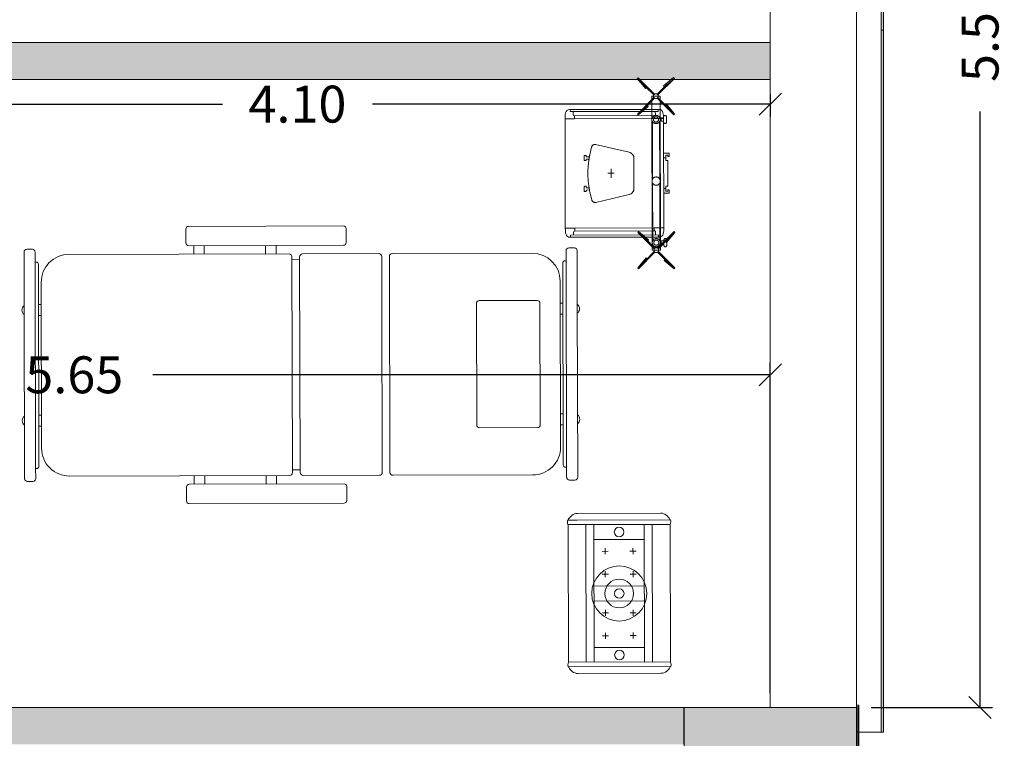
# Model space of a CAD drawing. Units: metres. Extents: x -453930 to 827190, y -456888 to 824232.
# Drawn here: x 41 to 45, y 59 to 62 of the extents above; entities that cross this region are included whole.
import ezdxf

# ---------------------------------------------------------------- set-up
doc = ezdxf.new("R2010")
doc.units = ezdxf.units.M
doc.linetypes.add('CENTER', pattern=[2, 1.25, -0.25, 0.25, -0.25])
for name, color, linetype, lineweight in [('A-FLOR', 192, 'Continuous', 9), ('A-GLAZ-CURT', 18, 'Continuous', 9), ('A-GLAZ-CWMG', 18, 'Continuous', 9), ('A-WALL', 113, 'Continuous', 9), ('A-WALL-PATT', 111, 'Continuous', 18), ('AM_7', 4, 'CENTER', 9), ('COTAS', 5, 'Continuous', 5), ('EQUIPAM. DRÄGER', 252, 'Continuous', 9), ('EQUIPAMENTOS DRÄGER', 252, 'Continuous', 9), ('L Solid 0.25', 7, 'Continuous', 9), ('S-COLS', 52, 'Continuous', 9)]:
    doc.layers.add(name, color=color, linetype=linetype, lineweight=lineweight)
doc.styles.add('futura', font='txt')
doc.dimstyles.new('HGT_ACOTADO', dxfattribs={"dimtxt": 0.15, "dimasz": 0.09, "dimexe": 0.05, "dimexo": 0.059, "dimgap": 0.09, "dimtad": 0, "dimzin": 0, "dimdsep": 46, "dimtxsty": 'futura', "dimblk": 'OBLIQUE', "dimcen": 0.09, "dimclrd": 256, "dimclre": 256, "dimclrt": 256, "dimadec": 0, "dimazin": 0, "dimtfac": 1, "dimtofl": 0, "dimtmove": 0, "dimatfit": 3, "dimldrblk": 'NONE', "dimfxl": 1, "dimtolj": 1, "dimtzin": 0, "dimlwd": -1, "dimlwe": -1, "dimarcsym": 2})

# ---------------------------------------------------------------- blocks, each defined once
blk = doc.blocks.new('M_Concrete-Rectangular-Column - 700 x 500 mm-1502637-Primer Nivel')
at = {"layer": 'S-COLS'}
blk.add_hatch(color=47, dxfattribs=at).paths.add_polyline_path([(0.35, -0.25), (0.35, 0.25), (-0.35, 0.25), (-0.35, -0.25)], flags=0)
for p, q in [((0.35, 0.25), (-0.35, 0.25)), ((-0.35, 0.25), (-0.35, -0.25)), ((0.35, -0.25), (0.35, 0.25)), ((-0.35, -0.25), (0.35, -0.25))]:
    blk.add_line(p, q, dxfattribs=at)
blk = doc.blocks.new('Curtain Panel42 - Curtain Panel-1810580-Primer Nivel')
at = {"layer": 'A-GLAZ-CURT'}
blk.add_hatch(color=8, dxfattribs=at).paths.add_polyline_path([(44.6366, 58.9754), (44.6366, 61.8254), (44.6266, 61.8254), (44.6266, 58.9754)], flags=0)
for p, q in [((44.6366, 61.8254), (44.6266, 61.8254)), ((44.6266, 61.8254), (44.6266, 58.9754)), ((44.6366, 58.9754), (44.6366, 61.8254)), ((44.6266, 58.9754), (44.6366, 58.9754))]:
    blk.add_line(p, q, dxfattribs=at)
blk = doc.blocks.new('Curtain Panel41 - Curtain Panel-1810565-Primer Nivel')
at = {"layer": 'A-GLAZ-CURT'}
blk.add_hatch(color=8, dxfattribs=at).paths.add_polyline_path([(44.6366, 61.8254), (44.6366, 64.6754), (44.6266, 64.6754), (44.6266, 61.8254)], flags=0)
for p, q in [((44.6366, 64.6754), (44.6266, 64.6754)), ((44.6266, 64.6754), (44.6266, 61.8254)), ((44.6366, 61.8254), (44.6366, 64.6754)), ((44.6266, 61.8254), (44.6366, 61.8254))]:
    blk.add_line(p, q, dxfattribs=at)
blk = doc.blocks.new('Montante rectangular - Cuadrado 100mm x 100mm-1811196-Primer Nivel')
at = {"layer": 'A-GLAZ-CWMG'}
for p, q in [((44.5266, 61.8254), (44.5266, 59.0754)), ((44.6266, 61.8254), (44.6266, 58.9754)), ((44.6266, 58.9754), (44.5266, 58.9754))]:
    blk.add_line(p, q, dxfattribs=at)
blk = doc.blocks.new('Montante rectangular - Cuadrado 100mm x 100mm-1811197-Primer Nivel')
at = {"layer": 'A-GLAZ-CWMG'}
for p, q in [((44.5266, 64.6754), (44.6266, 64.6754)), ((44.6266, 64.6754), (44.6266, 61.8254)), ((44.5266, 64.5754), (44.5266, 61.8254))]:
    blk.add_line(p, q, dxfattribs=at)
blk = doc.blocks.new('MHead')
at = {"layer": 'COTAS'}
for p, q in [((-0.1097, 0.1283), (-0.1308, 0.1405)), ((-0.1142, 0.145), (-0.1264, 0.1239)), ((-0.029, 0.0817), (-0.0501, 0.0939)), ((-0.0334, 0.0984), (-0.0456, 0.0773)), ((-0.166, 0.0308), (-0.1871, 0.043)), ((-0.1704, 0.0475), (-0.1826, 0.0264)), ((-0.0897, 0.0009), (-0.1019, -0.0202)), ((0.1064, 0.0036), (0.0853, 0.0158)), ((0.1019, 0.0202), (0.0897, -0.0009)), ((-0.0853, -0.0158), (-0.1064, -0.0036)), ((0.1871, -0.043), (0.166, -0.0308)), ((0.1826, -0.0264), (0.1704, -0.0475)), ((0.0456, -0.0773), (0.0334, -0.0984)), ((0.0501, -0.0939), (0.029, -0.0817)), ((0.1308, -0.1405), (0.1097, -0.1283)), ((0.1264, -0.1239), (0.1142, -0.145))]:
    blk.add_line(p, q, dxfattribs=at)
at = {"layer": 'EQUIPAMENTOS DRÄGER', "color": 9}
blk.add_line((0.1487, -0.3274), (0.1475, -0.3267), dxfattribs=at)
for centre, radius, start, end in [((0.1551, -0.3135), 0.0153, 230.9738, 240), ((0.1513, -0.323), 0.00509, 240, 300.5043), ((0.156, -0.3213), 0.00647, 251.0003, 269.1499), ((0.1568, -0.2693), 0.0585, 269.0731, 291.2958)]:
    blk.add_arc(centre, radius, start, end, dxfattribs=at)
at = {"layer": 'L Solid 0.25', "color": 9}
for p, q in [((-0.3621, -0.03), (-0.1551, 0.3286)), ((-0.1499, 0.3286), (-0.1487, 0.3279)), ((-0.1499, 0.3286), (-0.1487, 0.3279)), ((-0.1392, 0.3193), (-0.1391, 0.3198)), ((-0.1392, 0.3193), (-0.1391, 0.3198)), ((-0.1979, 0.3086), (-0.3662, 0.017)), ((-0.1979, 0.3086), (-0.3662, 0.017)), ((-0.3461, -0.0391), (-0.1392, 0.3193)), ((0.3447, 0.0399), (-0.1392, 0.3193)), ((0.3081, -0.0235), (-0.1758, 0.2559)), ((-0.1902, 0.231), (-0.2951, 0.0492)), ((0.2922, -0.051), (-0.1917, 0.2283)), ((-0.1388, 0.1978), (-0.2406, 0.0213)), ((-0.1388, 0.1978), (-0.2406, 0.0213)), ((0.0245, 0.1035), (-0.0774, -0.0729)), ((0.1903, -0.2275), (-0.2936, 0.0519)), ((0.0774, 0.0729), (-0.0245, -0.1035)), ((0.0774, 0.0729), (-0.0245, -0.1035)), ((0.3447, 0.0399), (0.3451, 0.0403)), ((0.3447, 0.0399), (0.3451, 0.0403)), ((-0.3621, -0.03), (-0.3439, 0.0015)), ((0.1739, -0.2558), (-0.3099, 0.0235)), ((0.3447, 0.0399), (0.1378, -0.3185)), ((0.3607, 0.0308), (0.1539, -0.3274)), ((0.3582, 0.0353), (0.3569, 0.036)), ((0.3582, 0.0353), (0.3569, 0.036)), ((-0.3596, -0.0345), (-0.3583, -0.0352)), ((-0.3596, -0.0345), (-0.3583, -0.0352)), ((-0.3461, -0.0391), (-0.3465, -0.0394)), ((-0.3461, -0.0391), (-0.3465, -0.0394)), ((0.1385, -0.3189), (-0.3461, -0.0391)), ((0.2406, -0.0213), (0.1388, -0.1978)), ((0.2406, -0.0213), (0.1388, -0.1978)), ((0.3651, -0.0164), (0.1969, -0.3076)), ((0.3651, -0.0164), (0.1969, -0.3076))]:
    blk.add_line(p, q, dxfattribs=at)
for centre, radius in [((-0.2162, 0.1248), 0.0194), ((0, 0), 0.1118), ((0, 0), 0.0583), ((0, 0), 0.0194), ((0, 0), 0.0194), ((0.2162, -0.1248), 0.0194), ((0.2162, -0.1248), 0.0194)]:
    blk.add_circle(centre, radius, dxfattribs=at)
for centre, radius, start, end in [((-0.1653, 0.2898), 0.0376, 111.4181, 150), ((-0.1653, 0.2898), 0.0376, 111.4181, 150), ((-0.1576, 0.2716), 0.0574, 89.439, 111.8771), ((-0.1576, 0.2716), 0.0574, 89.439, 111.8771), ((-0.1572, 0.3225), 0.00647, 71.013, 89.1499), ((-0.1572, 0.3225), 0.00647, 71.013, 89.1499), ((-0.1525, 0.3242), 0.00509, 60, 120.5043), ((-0.1525, 0.3242), 0.00509, 60, 120.5043), ((-0.1563, 0.3147), 0.0153, 50.9738, 60), ((-0.1563, 0.3147), 0.0153, 50.9738, 60), ((-0.1766, 0.2852), 0.0511, 42.7308, 54.1364), ((-0.1766, 0.2852), 0.0511, 42.7308, 54.1364), ((0.3339, -0.0095), 0.0511, 65.8636, 77.2692), ((0.3339, -0.0095), 0.0511, 65.8636, 77.2692), ((-0.3337, -0.0018), 0.0376, 150, 188.5819), ((0.3493, 0.0228), 0.0153, 60, 69.0261), ((0.3493, 0.0228), 0.0153, 60, 69.0261), ((0.3556, 0.0309), 0.00509, 359.4957, 60), ((0.3556, 0.0309), 0.00509, 359.4957, 60), ((0.3565, 0.026), 0.00647, 30.8501, 48.9997), ((0.3565, 0.026), 0.00647, 30.8501, 48.9997), ((0.3118, -0.0008), 0.0585, 8.7041, 30.9269), ((0.3118, -0.0008), 0.0585, 8.7041, 30.9269), ((0.3118, -0.0008), 0.0585, 8.7041, 30.9269), ((0.3325, 0.0024), 0.0376, 330, 8.5819), ((-0.314, 0.0007), 0.0574, 188.1229, 210.561), ((-0.314, 0.0007), 0.0574, 188.1229, 210.561), ((-0.3579, -0.0251), 0.00647, 210.8501, 228.987), ((-0.3579, -0.0251), 0.00647, 210.8501, 228.987), ((-0.357, -0.0301), 0.00509, 179.4957, 240), ((-0.357, -0.0301), 0.00509, 179.4957, 240), ((-0.3507, -0.022), 0.0153, 240, 249.0262), ((-0.3507, -0.022), 0.0153, 240, 249.0262), ((-0.3353, 0.0104), 0.0511, 245.8636, 257.2692), ((-0.3353, 0.0104), 0.0511, 245.8636, 257.2692), ((0.1754, -0.284), 0.0511, 222.4913, 234.1364), ((0.1644, -0.2888), 0.0376, 291.4181, 330)]:
    blk.add_arc(centre, radius, start, end, dxfattribs=at)
blk = doc.blocks.new('Agila')
at = {"layer": 'AM_7', "color": 9}
for p, q in [((0.1708, 0.3291), (-0.3704, 0.0166)), ((0.1189, 0.3265), (0.1192, 0.3271)), ((0.1212, 0.3211), (0.119, 0.3249)), ((0.1192, 0.3271), (0.1196, 0.3276)), ((0.1196, 0.3276), (0.1199, 0.3282)), ((0.1199, 0.3282), (0.1203, 0.3287)), ((0.1203, 0.3287), (0.1207, 0.3292)), ((0.1207, 0.3292), (0.1211, 0.3297)), ((0.1211, 0.3297), (0.1215, 0.3302)), ((0.1215, 0.3302), (0.1219, 0.3306)), ((0.1219, 0.3306), (0.1224, 0.331)), ((0.1224, 0.331), (0.1228, 0.3314)), ((0.1226, 0.3202), (0.1232, 0.3202)), ((0.1228, 0.3314), (0.1233, 0.3318)), ((0.1232, 0.3202), (0.1239, 0.3202)), ((0.1233, 0.3318), (0.1238, 0.3322)), ((0.1238, 0.3322), (0.1243, 0.3325)), ((0.1239, 0.3202), (0.1245, 0.3202)), ((0.1243, 0.3325), (0.1248, 0.3329)), ((0.1245, 0.3202), (0.1251, 0.3203)), ((0.1248, 0.3329), (0.1253, 0.3332)), ((0.1251, 0.3203), (0.1258, 0.3204)), ((0.1253, 0.3332), (0.1375, 0.3403)), ((0.1258, 0.3204), (0.1264, 0.3205)), ((0.1264, 0.3205), (0.127, 0.3206)), ((0.127, 0.3206), (0.1276, 0.3208)), ((0.1276, 0.3208), (0.1282, 0.3209)), ((0.1282, 0.3209), (0.1288, 0.3211)), ((0.1288, 0.3211), (0.1293, 0.3213)), ((0.1438, 0.3295), (0.1315, 0.3224)), ((0.1315, 0.3224), (0.1365, 0.3137)), ((0.1365, 0.3137), (0.1488, 0.3208)), ((0.1375, 0.3403), (0.1381, 0.3406)), ((0.1381, 0.3406), (0.1386, 0.3408)), ((0.1386, 0.3408), (0.1392, 0.3411)), ((0.1392, 0.3411), (0.1397, 0.3413)), ((0.1397, 0.3413), (0.1403, 0.3415)), ((0.1403, 0.3415), (0.1409, 0.3417)), ((0.1409, 0.3417), (0.1415, 0.3419)), ((0.1415, 0.3419), (0.1421, 0.342)), ((0.1421, 0.342), (0.1427, 0.3422)), ((0.1427, 0.3422), (0.1433, 0.3423)), ((0.1433, 0.3423), (0.1439, 0.3424)), ((0.1438, 0.3295), (0.1443, 0.3298)), ((0.1438, 0.3295), (0.1488, 0.3208)), ((0.1439, 0.3424), (0.1446, 0.3424)), ((0.1443, 0.3298), (0.1448, 0.3301)), ((0.1446, 0.3424), (0.1452, 0.3424)), ((0.1448, 0.3301), (0.1453, 0.3305)), ((0.1452, 0.3424), (0.1458, 0.3424)), ((0.1453, 0.3305), (0.1458, 0.3308)), ((0.1458, 0.3424), (0.1465, 0.3424)), ((0.1458, 0.3308), (0.1463, 0.3312)), ((0.1463, 0.3312), (0.1467, 0.3316)), ((0.1467, 0.3316), (0.1472, 0.332)), ((0.1472, 0.332), (0.1476, 0.3325)), ((0.1476, 0.3325), (0.148, 0.333)), ((0.1501, 0.3377), (0.1478, 0.3416)), ((0.148, 0.333), (0.1484, 0.3334)), ((0.1484, 0.3334), (0.1488, 0.334)), ((0.1488, 0.334), (0.1492, 0.3345)), ((0.1492, 0.3345), (0.1495, 0.335)), ((0.1495, 0.335), (0.1498, 0.3356)), ((0.1498, 0.3356), (0.1501, 0.3361)), ((0.1875, 0.3002), (0.1708, 0.3291)), ((-0.3538, -0.0123), (0.1875, 0.3002)), ((-0.0639, 0.1912), (0.1386, 0.3081)), ((-0.0493, 0.1659), (0.1532, 0.2828)), ((0.1398, 0.3156), (0.1419, 0.312)), ((0.1402, 0.3158), (0.1422, 0.3123)), ((0.1451, 0.3187), (0.1472, 0.3151)), ((0.1455, 0.3189), (0.1476, 0.3153)), ((-0.0781, 0.183), (-0.2806, 0.066)), ((-0.0635, 0.1577), (-0.266, 0.0408)), ((-0.3117, 0.0801), (-0.3121, 0.0796)), ((-0.3113, 0.0805), (-0.3117, 0.0801)), ((-0.3109, 0.0809), (-0.3113, 0.0805)), ((-0.3104, 0.0813), (-0.3109, 0.0809)), ((-0.3099, 0.0817), (-0.3104, 0.0813)), ((-0.3095, 0.0821), (-0.3099, 0.0817)), ((-0.309, 0.0824), (-0.3095, 0.0821)), ((-0.3085, 0.0828), (-0.309, 0.0824)), ((-0.3079, 0.0831), (-0.3085, 0.0828)), ((-0.2957, 0.0902), (-0.3079, 0.0831)), ((-0.2951, 0.0905), (-0.2957, 0.0902)), ((-0.2946, 0.0907), (-0.2951, 0.0905)), ((-0.294, 0.091), (-0.2946, 0.0907)), ((-0.2935, 0.0912), (-0.294, 0.091)), ((-0.2929, 0.0914), (-0.2935, 0.0912)), ((-0.2923, 0.0916), (-0.2929, 0.0914)), ((-0.2917, 0.0918), (-0.2923, 0.0916)), ((-0.2912, 0.0919), (-0.2917, 0.0918)), ((-0.2905, 0.0921), (-0.2912, 0.0919)), ((-0.2899, 0.0922), (-0.2905, 0.0921)), ((-0.2893, 0.0922), (-0.2899, 0.0922)), ((-0.2886, 0.0923), (-0.2893, 0.0922)), ((-0.2884, 0.08), (-0.2889, 0.0797)), ((-0.288, 0.0923), (-0.2886, 0.0923)), ((-0.2879, 0.0803), (-0.2884, 0.08)), ((-0.2874, 0.0923), (-0.288, 0.0923)), ((-0.2874, 0.0807), (-0.2879, 0.0803)), ((-0.2867, 0.0923), (-0.2874, 0.0923)), ((-0.2869, 0.0811), (-0.2874, 0.0807)), ((-0.2865, 0.0815), (-0.2869, 0.0811)), ((-0.2861, 0.0819), (-0.2865, 0.0815)), ((-0.2856, 0.0824), (-0.2861, 0.0819)), ((-0.2852, 0.0828), (-0.2856, 0.0824)), ((-0.2831, 0.0876), (-0.2854, 0.0915)), ((-0.2848, 0.0833), (-0.2852, 0.0828)), ((-0.2844, 0.0838), (-0.2848, 0.0833)), ((-0.2841, 0.0844), (-0.2844, 0.0838)), ((-0.2837, 0.0849), (-0.2841, 0.0844)), ((-0.2834, 0.0854), (-0.2837, 0.0849)), ((-0.2831, 0.086), (-0.2834, 0.0854)), ((-0.0996, 0.0496), (0.0074, 0.1115)), ((0.0376, 0.1071), (0.133, 0.005)), ((-0.314, 0.077), (-0.3143, 0.0764)), ((-0.312, 0.0709), (-0.3142, 0.0748)), ((-0.3136, 0.0775), (-0.314, 0.077)), ((-0.3133, 0.0781), (-0.3136, 0.0775)), ((-0.3129, 0.0786), (-0.3133, 0.0781)), ((-0.3125, 0.0791), (-0.3129, 0.0786)), ((-0.3121, 0.0796), (-0.3125, 0.0791)), ((-0.31, 0.0701), (-0.3106, 0.0701)), ((-0.3093, 0.0701), (-0.31, 0.0701)), ((-0.3087, 0.0701), (-0.3093, 0.0701)), ((-0.3081, 0.0702), (-0.3087, 0.0701)), ((-0.3074, 0.0703), (-0.3081, 0.0702)), ((-0.3068, 0.0704), (-0.3074, 0.0703)), ((-0.3062, 0.0705), (-0.3068, 0.0704)), ((-0.3056, 0.0706), (-0.3062, 0.0705)), ((-0.305, 0.0708), (-0.3056, 0.0706)), ((-0.3044, 0.071), (-0.305, 0.0708)), ((-0.3039, 0.0712), (-0.3044, 0.071)), ((-0.3033, 0.0714), (-0.3039, 0.0712)), ((-0.3028, 0.0717), (-0.3033, 0.0714)), ((-0.3022, 0.072), (-0.3028, 0.0717)), ((-0.3017, 0.0723), (-0.3022, 0.072)), ((-0.3017, 0.0723), (-0.2894, 0.0793)), ((-0.3017, 0.0723), (-0.2967, 0.0636)), ((-0.2988, 0.0743), (-0.2996, 0.0739)), ((-0.2844, 0.0707), (-0.2967, 0.0636)), ((-0.2934, 0.0655), (-0.2914, 0.0619)), ((-0.293, 0.0657), (-0.291, 0.0622)), ((-0.2889, 0.0797), (-0.2894, 0.0793)), ((-0.2894, 0.0793), (-0.2844, 0.0707)), ((-0.2881, 0.0686), (-0.2861, 0.065)), ((-0.2877, 0.0688), (-0.2856, 0.0652)), ((-0.3704, 0.0166), (-0.3538, -0.0123)), ((-0.1109, 0.0214), (-0.0701, -0.1123)), ((0.0154, 0.0089), (-0.0154, -0.0089)), ((-0.0066, 0.0115), (0.0066, -0.0115)), ((0.1323, -0.0144), (0.1088, -0.0367)), ((0.0955, -0.0488), (0.0999, -0.0564)), ((0.0961, -0.0615), (0.0995, -0.0673)), ((0.0993, -0.0587), (0.0964, -0.0604)), ((0.1006, -0.0676), (0.1172, -0.058)), ((0.1024, -0.0424), (0.1079, -0.0518)), ((0.113, -0.0508), (0.1102, -0.0525)), ((0.1142, -0.0511), (0.1175, -0.0569)), ((-0.053, -0.1214), (-0.0219, -0.1121)), ((-0.0138, -0.1095), (-0.0083, -0.1189)), ((-0.0048, -0.1067), (-0.0004, -0.1143)), ((0.0019, -0.115), (0.0048, -0.1133)), ((0.0093, -0.1194), (0.0059, -0.1136)), ((-0.0121, -0.124), (-0.0088, -0.1298)), ((-0.0118, -0.1229), (-0.0089, -0.1212)), ((0.0089, -0.1205), (-0.0076, -0.1301))]:
    blk.add_line(p, q, dxfattribs=at)
for centre, radius in [((0.1529, 0.2995), 0.0167), ((0.1529, 0.2995), 0.0105), ((-0.0638, 0.1744), 0.0167), ((-0.2803, 0.0494), 0.0167), ((-0.2803, 0.0494), 0.0105)]:
    blk.add_circle(centre, radius, dxfattribs=at)
for centre, radius, start, end in [((0.1204, 0.3258), 0.00167, 152.5039, 210), ((0.1227, 0.3219), 0.00167, 210, 267.4962), ((0.1464, 0.3408), 0.00167, 30, 87.4961), ((0.1486, 0.3369), 0.00167, 332.5039, 30), ((-0.2868, 0.0906), 0.00167, 30, 87.4961), ((-0.2846, 0.0868), 0.00167, 332.5039, 30), ((0.0197, 0.0902), 0.0246, 43.5044, 120.0005), ((-0.3128, 0.0756), 0.00167, 152.5039, 210), ((-0.3105, 0.0718), 0.00167, 210, 267.4962), ((-0.2991, 0.0731), 0.000833, 30, 120.3845), ((-0.0873, 0.0284), 0.0246, 120.0222, 196.5183), ((0.1229, -0.0044), 0.0138, 313.0328, 43.0327), ((-0.1398, 0.243), 0.3742, 300, 311.6281), ((0.0941, -0.0496), 0.00167, 29.9986, 53.2445), ((0.0969, -0.0611), 0.000833, 119.999, 209.999), ((0.0985, -0.0573), 0.00167, 299.999, 29.999), ((0.1002, -0.0669), 0.000833, 209.999, 299.999), ((0.1039, -0.0415), 0.00167, 205.9638, 210.0007), ((0.1093, -0.051), 0.00167, 210.0007, 300.0007), ((0.1135, -0.0515), 0.000833, 30.0007, 120.0007), ((0.1168, -0.0573), 0.000833, 300.0007, 30.0007), ((-0.057, -0.1082), 0.0138, 196.9673, 286.9672), ((-0.1398, 0.243), 0.3742, 288.3719, 289.6748), ((-0.1398, 0.243), 0.3742, 289.6716, 300), ((-0.0151, -0.1102), 0.00151, 27.8951, 32.2858), ((-0.0098, -0.1198), 0.00167, 300.0005, 30.0005), ((-0.0033, -0.1059), 0.00167, 186.7709, 210.0008), ((0.0011, -0.1135), 0.00167, 210.0005, 300.0005), ((0.0052, -0.114), 0.000833, 30.0005, 120.0005), ((0.0085, -0.1198), 0.000833, 300.0005, 30.0005), ((-0.0114, -0.1236), 0.000833, 120.0005, 210.0005), ((-0.0081, -0.1294), 0.000833, 210.0005, 300.0005)]:
    blk.add_arc(centre, radius, start, end, dxfattribs=at)
at = {"layer": 'EQUIPAMENTOS DRÄGER', "color": 9}
for p, q in [((0.2084, 0.4147), (0.2041, 0.4158)), ((0.1499, 0.2147), (0.1542, 0.2135)), ((-0.3374, 0.1034), (-0.3331, 0.1022)), ((-0.2609, -0.0225), (-0.262, -0.0268)), ((-0.3868, -0.0991), (-0.3911, -0.0979))]:
    blk.add_line(p, q, dxfattribs=at)
at = {"layer": 'L Solid 0.25', "color": 9}
for p, q in [((0.1797, 0.3246), (0.2041, 0.4158)), ((0.2041, 0.4158), (0.1956, 0.3638)), ((0.2084, 0.4147), (0.1996, 0.3627)), ((0.1837, 0.3236), (0.1973, 0.3744)), ((0.1996, 0.3627), (0.1956, 0.3638)), ((0.0792, 0.3439), (0.078, 0.3396)), ((0.078, 0.3396), (0.1301, 0.3311)), ((0.1692, 0.3152), (0.078, 0.3396)), ((0.0792, 0.3439), (0.1311, 0.335)), ((0.1703, 0.3192), (0.1194, 0.3328)), ((0.1311, 0.335), (0.1301, 0.3311)), ((0.0851, 0.2959), (-0.2988, 0.0743)), ((0.0851, 0.2959), (0.0858, 0.2964)), ((0.2851, -0.0505), (0.0851, 0.2959)), ((0.1047, 0.262), (0.0855, 0.2952)), ((0.1162, 0.2754), (0.127, 0.2817)), ((0.1212, 0.2918), (0.1284, 0.2959)), ((0.2995, -0.0171), (0.1212, 0.2918)), ((0.3082, -0.0155), (0.1269, 0.2985)), ((0.1787, 0.3047), (0.1542, 0.2135)), ((0.1746, 0.3058), (0.161, 0.2549)), ((0.1881, 0.3101), (0.2389, 0.2965)), ((0.1892, 0.3141), (0.2803, 0.2897)), ((0.2272, 0.2943), (0.2283, 0.2982)), ((0.2792, 0.2854), (0.2272, 0.2943)), ((0.2803, 0.2897), (0.2283, 0.2982)), ((0.2792, 0.2854), (0.2803, 0.2897)), ((-0.0597, 0.2375), (-0.0471, 0.2448)), ((-0.0471, 0.2448), (-0.0362, 0.2259)), ((0.1047, 0.262), (0.1155, 0.2683)), ((0.1155, 0.2683), (0.1147, 0.2697)), ((0.1155, 0.2683), (0.2768, -0.011)), ((0.1499, 0.2147), (0.1588, 0.2666)), ((0.1542, 0.2135), (0.1628, 0.2656)), ((0.1588, 0.2666), (0.1628, 0.2656)), ((-0.1152, 0.1995), (-0.0701, 0.2256)), ((-0.0701, 0.2256), (-0.0659, 0.2184)), ((-0.0659, 0.2184), (-0.0569, 0.2236)), ((-0.0571, 0.2331), (-0.0597, 0.2375)), ((-0.0521, 0.236), (-0.0571, 0.2331)), ((-0.0569, 0.2236), (-0.0479, 0.2288)), ((-0.0569, 0.2236), (-0.0527, 0.2164)), ((-0.0479, 0.2288), (-0.0521, 0.236)), ((-0.1759, 0.1704), (-0.1885, 0.1632)), ((-0.1885, 0.1632), (-0.1776, 0.1443)), ((-0.1784, 0.1631), (-0.1733, 0.166)), ((-0.1742, 0.1559), (-0.1784, 0.1631)), ((-0.1733, 0.166), (-0.1759, 0.1704)), ((-0.1652, 0.1611), (-0.1742, 0.1559)), ((-0.1561, 0.1663), (-0.1652, 0.1611)), ((-0.1652, 0.1611), (-0.161, 0.1539)), ((-0.1152, 0.1995), (-0.1603, 0.1735)), ((-0.1603, 0.1735), (-0.1561, 0.1663)), ((-0.3575, 0.0111), (-0.3331, 0.1022)), ((-0.3374, 0.1034), (-0.3557, 0.0539)), ((-0.3331, 0.1022), (-0.3518, 0.0529)), ((-0.3616, 0.0121), (-0.348, 0.063)), ((-0.3557, 0.0539), (-0.3518, 0.0529)), ((-0.3133, 0.0409), (-0.3205, 0.0368)), ((-0.1349, -0.268), (-0.3133, 0.0409)), ((-0.2988, 0.0743), (-0.0988, -0.2721)), ((-0.2793, 0.0404), (-0.2984, 0.0736)), ((-0.2793, 0.0404), (-0.2901, 0.0341)), ((-0.4633, 0.0268), (-0.4622, 0.0311)), ((-0.4633, 0.0268), (-0.4139, 0.0085)), ((-0.4622, 0.0311), (-0.4128, 0.0125)), ((-0.371, 0.0067), (-0.4622, 0.0311)), ((-0.3721, 0.0027), (-0.4229, 0.0163)), ((-0.4139, 0.0085), (-0.4128, 0.0125)), ((-0.3521, 0.0016), (-0.3013, -0.012)), ((-0.1407, -0.2747), (-0.322, 0.0393)), ((-0.2966, 0.0371), (-0.3074, 0.0308)), ((-0.2901, 0.0341), (-0.2909, 0.0356)), ((-0.2901, 0.0341), (-0.1288, -0.2452)), ((-0.3666, -0.0067), (-0.3911, -0.0979)), ((-0.3626, -0.0078), (-0.3762, -0.0587)), ((-0.3532, -0.0024), (-0.262, -0.0268)), ((-0.3103, -0.0042), (-0.3114, -0.0082)), ((-0.262, -0.0268), (-0.3114, -0.0082)), ((-0.2609, -0.0225), (-0.3103, -0.0042)), ((0.2655, -0.0165), (0.2763, -0.0103)), ((0.2655, -0.0165), (0.2847, -0.0497)), ((0.2763, -0.0103), (0.2772, -0.0117)), ((0.2829, -0.0133), (0.2937, -0.007)), ((0.2995, -0.0171), (0.3067, -0.013)), ((-0.3911, -0.0979), (-0.3724, -0.0486)), ((-0.3868, -0.0991), (-0.3685, -0.0496)), ((-0.3685, -0.0496), (-0.3724, -0.0486)), ((-0.0988, -0.2721), (0.2851, -0.0505)), ((0.2851, -0.0505), (0.2858, -0.05)), ((-0.1184, -0.2382), (-0.1293, -0.2445)), ((-0.1184, -0.2382), (-0.0993, -0.2714)), ((-0.1349, -0.268), (-0.1422, -0.2721)), ((-0.1299, -0.2516), (-0.1408, -0.2578)), ((-0.1293, -0.2445), (-0.1284, -0.2459)), ((-0.0988, -0.2721), (-0.0996, -0.2725))]:
    blk.add_line(p, q, dxfattribs=at)
for centre in [(0.1792, 0.3147), (-0.3621, 0.0022)]:
    blk.add_circle(centre, 0.01, dxfattribs=at)
for centre, radius, start, end in [((0.0862, 0.2956), 0.000833, 119.6155, 210), ((0.1476, 0.1877), 0.125, 108.9125, 119.6155), ((0.1125, 0.2902), 0.0167, 30, 108.9125), ((0.1183, 0.2718), 0.00417, 120, 210), ((-0.3075, 0.0477), 0.0167, 131.0875, 210), ((-0.2363, -0.034), 0.125, 120.3845, 131.0875), ((-0.2945, 0.0335), 0.00417, 30, 120), ((0.2808, -0.0097), 0.00417, 210, 300), ((0.2226, 0.0578), 0.125, 300.3845, 311.0875), ((0.2938, -0.0239), 0.0167, 311.0875, 30), ((0.2854, -0.0493), 0.000833, 210, 300.3845), ((-0.1262, -0.2664), 0.0167, 210, 288.9125), ((-0.132, -0.248), 0.00417, 300, 30), ((-0.1613, -0.1639), 0.125, 288.9125, 299.6155), ((-0.1, -0.2718), 0.000833, 299.6155, 30)]:
    blk.add_arc(centre, radius, start, end, dxfattribs=at)
blk = doc.blocks.new('Cama')
at = {"color": 8}
for p, q in [((-0.4713, 0.7821), (-0.4713, 0.7597)), ((-0.4713, 0.7821), (-0.4713, 0.7597)), ((-0.2469, 0.7933), (-0.4601, 0.7933)), ((-0.4355, 0.7933), (-0.4169, 0.7933)), ((0.4601, 0.7933), (-0.2469, 0.7933)), ((0.4169, 0.7933), (0.4355, 0.7933)), ((0.4713, 0.7597), (0.4713, 0.7821)), ((-0.4601, 0.7484), (-0.4191, 0.7484)), ((-0.4191, 0.7484), (-0.4191, 0.744)), ((-0.4191, 0.7484), (0.4191, 0.7484)), ((-0.4102, 0.735), (0.4102, 0.735)), ((-0.3367, 0.7243), (0.3367, 0.7243)), ((-0.2469, 0.735), (-0.2469, 0.7243)), ((-0.202, 0.735), (-0.202, 0.7243)), ((0.202, 0.7243), (0.202, 0.735)), ((0.2469, 0.735), (0.2469, 0.7243)), ((0.4191, 0.744), (0.4191, 0.7484)), ((0.4191, 0.7484), (0.4601, 0.7484)), ((-0.2469, 0.6419), (0.2469, 0.6419)), ((-0.45, 0.0426), (-0.45, 0.611)), ((-0.2581, 0.3951), (-0.2581, 0.6307)), ((0.2581, 0.6307), (0.2581, 0.3951)), ((0.45, 0.611), (0.45, 0.0426)), ((0.2469, 0.3838), (-0.2469, 0.3838)), ((0.4388, 0.0314), (-0.4388, 0.0314)), ((-0.4377, 0), (-0.2824, 0)), ((-0.2824, 0), (0.4377, 0)), ((-0.45, -0.3209), (-0.45, -0.0123)), ((0.45, -0.0123), (0.45, -0.3209)), ((-0.5628, -0.7836), (-0.5628, -0.1552)), ((-0.5516, -0.1439), (-0.4954, -0.1439)), ((-0.4842, -0.1552), (-0.4842, -0.7836)), ((0.4842, -0.7836), (0.4842, -0.1552)), ((0.4954, -0.1439), (0.5516, -0.1439)), ((0.5628, -0.1552), (0.5628, -0.7836)), ((0.4377, -0.3333), (-0.4377, -0.3333)), ((-0.4264, -0.3333), (-0.4264, -0.3647)), ((0.4264, -0.3647), (0.4264, -0.3333)), ((-0.45, -0.3759), (-0.45, -1.2692)), ((0.4388, -0.3647), (-0.4388, -0.3647)), ((0.45, -1.2692), (0.45, -0.3759)), ((-0.4842, -0.4287), (-0.45, -0.4287)), ((0.45, -0.4287), (0.4842, -0.4287)), ((-0.4842, -0.4713), (-0.45, -0.4713)), ((0.45, -0.4713), (0.4842, -0.4713)), ((-0.4842, -0.7204), (-0.45, -0.7204)), ((0.45, -0.7204), (0.4842, -0.7204)), ((-0.4954, -0.7948), (-0.5516, -0.7948)), ((-0.4842, -0.7631), (-0.45, -0.7631)), ((0.45, -0.7631), (0.4842, -0.7631)), ((0.5516, -0.7948), (0.4954, -0.7948)), ((-0.4102, -1.3932), (0.4102, -1.3932)), ((-0.3367, -1.3825), (0.3367, -1.3825)), ((-0.2469, -1.3932), (-0.2469, -1.3825)), ((-0.202, -1.3932), (-0.202, -1.3825)), ((0.202, -1.3825), (0.202, -1.3932)), ((0.2469, -1.3932), (0.2469, -1.3825)), ((-0.4713, -1.4403), (-0.4713, -1.4179)), ((-0.4713, -1.4403), (-0.4713, -1.4179)), ((-0.4601, -1.4067), (-0.4191, -1.4067)), ((-0.4191, -1.4067), (-0.4191, -1.4022)), ((-0.4191, -1.4067), (0.4191, -1.4067)), ((0.4191, -1.4022), (0.4191, -1.4067)), ((0.4191, -1.4067), (0.4601, -1.4067)), ((0.4713, -1.4179), (0.4713, -1.4403)), ((-0.2469, -1.4516), (-0.4601, -1.4516)), ((-0.4355, -1.4516), (-0.4169, -1.4516)), ((0.4601, -1.4516), (-0.2469, -1.4516)), ((0.4169, -1.4516), (0.4355, -1.4516))]:
    blk.add_line(p, q, dxfattribs=at)
for centre, radius, start, end in [((-0.2244, 0.7787), 0.0236, 38.2466, 141.7534), ((0.2244, 0.7787), 0.0236, 38.2466, 141.7534), ((-0.4601, 0.7821), 0.0112, 90, 180), ((-0.4601, 0.7597), 0.0112, 180, 270), ((0.4601, 0.7821), 0.0112, 360, 90), ((0.4601, 0.7597), 0.0112, 270, 360), ((-0.3367, 0.611), 0.1133, 90, 180), ((-0.4102, 0.744), 0.00898, 180, 270), ((0.3367, 0.611), 0.1133, 360, 90), ((0.4102, 0.744), 0.00898, 270, 360), ((-0.2469, 0.6307), 0.0112, 90, 180), ((0.2469, 0.6307), 0.0112, 0, 90), ((-0.2469, 0.3951), 0.0112, 180, 270), ((0.2469, 0.3951), 0.0112, 270, 0), ((-0.4388, 0.0426), 0.0112, 180, 270), ((0.4388, 0.0426), 0.0112, 270, 360), ((-0.4377, -0.0123), 0.0123, 90, 180), ((0.4377, -0.0123), 0.0123, 0, 90), ((-0.5516, -0.1552), 0.0112, 90, 180), ((-0.4954, -0.1552), 0.0112, 0, 90), ((0.4954, -0.1552), 0.0112, 90, 180), ((0.5516, -0.1552), 0.0112, 0, 90), ((-0.4377, -0.3209), 0.0123, 180, 270), ((0.4377, -0.3209), 0.0123, 270, 0), ((-0.4388, -0.3759), 0.0112, 90, 180), ((0.4388, -0.3759), 0.0112, 0, 90), ((-0.5516, -0.7836), 0.0112, 180, 270), ((-0.4954, -0.7836), 0.0112, 270, 0), ((0.4954, -0.7836), 0.0112, 180, 270), ((0.5516, -0.7836), 0.0112, 270, 0), ((-0.3367, -1.2692), 0.1133, 180, 270), ((0.3367, -1.2692), 0.1133, 270, 0), ((-0.4102, -1.4022), 0.00898, 90, 180), ((0.4102, -1.4022), 0.00898, 0, 90), ((-0.4601, -1.4179), 0.0112, 90, 180), ((0.4601, -1.4179), 0.0112, 0, 90), ((-0.4601, -1.4403), 0.0112, 180, 270), ((-0.2244, -1.437), 0.0236, 218.2466, 321.7534), ((0.2244, -1.437), 0.0236, 218.2466, 321.7534), ((0.4601, -1.4403), 0.0112, 270, 0)]:
    blk.add_arc(centre, radius, start, end, dxfattribs=at)
blk = doc.blocks.new('_Oblique')
at = {"color": 0, "linetype": 'ByBlock', "lineweight": -2}
blk.add_line((-0.5, -0.5), (0.5, 0.5), dxfattribs=at)
blk = doc.blocks.new('*D1804')
at = {"transparency": 16777216}
for p, q in [((44.1766, 61.5664), (44.1766, 61.4754)), ((40.0766, 61.5254), (41.9531, 61.5254)), ((40.0766, 61.5074), (40.0766, 61.4754)), ((44.1766, 61.5254), (42.5617, 61.5254))]:
    blk.add_line(p, q, dxfattribs=at)
at = {"layer": 'Defpoints', "color": 0, "transparency": 16777216}
for p in [(44.1766, 61.6254), (40.0766, 61.5664), (40.0766, 61.5254)]:
    blk.add_point(p, dxfattribs=at)
at = {"transparency": 16777216, "xscale": 0.09, "yscale": 0.09, "zscale": 0.09, "rotation": 180}
blk.add_blockref('_Oblique', (40.0766, 61.5254), dxfattribs=at)
at = {"transparency": 16777216, "xscale": 0.09, "yscale": 0.09, "zscale": 0.09}
blk.add_blockref('_Oblique', (44.1766, 61.5254), dxfattribs=at)
at = {"transparency": 16777216, "insert": (42.2574, 61.5254), "char_height": 0.15, "attachment_point": 5, "style": 'futura'}
blk.add_mtext('\\A1;4.10', dxfattribs=at)
blk = doc.blocks.new('_None')
blk = doc.blocks.new('*D1884')
at = {"transparency": 16777216}
for p, q in [((44.6626, 64.5704), (45.078, 64.5704)), ((45.028, 64.5704), (45.028, 62.1326)), ((45.028, 59.0754), (45.028, 61.4955)), ((44.5856, 59.0754), (45.078, 59.0754))]:
    blk.add_line(p, q, dxfattribs=at)
at = {"layer": 'Defpoints', "color": 0, "transparency": 16777216}
for p in [(44.6036, 64.5704), (44.5266, 59.0754), (45.028, 59.0754)]:
    blk.add_point(p, dxfattribs=at)
at = {"transparency": 16777216, "xscale": 0.09, "yscale": 0.09, "zscale": 0.09}
for p, rotation in [((45.028, 64.5704), 90), ((45.028, 59.0754), 270)]:
    blk.add_blockref('_Oblique', p, dxfattribs=dict(at, rotation=rotation))
at = {"transparency": 16777216, "insert": (45.028, 61.814), "char_height": 0.15, "attachment_point": 5, "rotation": 90, "style": 'futura'}
blk.add_mtext('\\A1;5.50', dxfattribs=at)
blk = doc.blocks.new('*D2740')
at = {"transparency": 16777216}
for p, q in [((38.5266, 59.1344), (38.5266, 60.4764)), ((44.1766, 59.1344), (44.1766, 60.4764)), ((38.5266, 60.4264), (41.033, 60.4264)), ((44.1766, 60.4264), (41.6701, 60.4264))]:
    blk.add_line(p, q, dxfattribs=at)
at = {"layer": 'Defpoints', "color": 0, "transparency": 16777216}
for p in [(44.1766, 60.4264), (38.5266, 59.0754), (44.1766, 59.0754)]:
    blk.add_point(p, dxfattribs=at)
at = {"transparency": 16777216, "xscale": 0.09, "yscale": 0.09, "zscale": 0.09, "rotation": 180}
blk.add_blockref('_Oblique', (38.5266, 60.4264), dxfattribs=at)
at = {"transparency": 16777216, "xscale": 0.09, "yscale": 0.09, "zscale": 0.09}
blk.add_blockref('_Oblique', (44.1766, 60.4264), dxfattribs=at)
at = {"transparency": 16777216, "insert": (41.3516, 60.4264), "char_height": 0.15, "attachment_point": 5, "style": 'futura'}
blk.add_mtext('\\A1;5.65', dxfattribs=at)

msp = doc.modelspace()

# ---------------------------------------------------------------- hatches: boundary and pattern name
at = {"layer": 'A-WALL'}
msp.add_hatch(color=8, dxfattribs=at).paths.add_polyline_path([(44.5366, 58.5754), (44.5366, 59.0854), (44.5316, 59.0804), (44.5316, 58.5754)], flags=0)
at = {"layer": 'A-WALL-PATT', "lineweight": 9}
for points in [[(44.1766, 61.6254), (44.1766, 61.7754), (40.0766, 61.7754), (40.0766, 61.6254)], [(39.3266, 58.9254), (43.826, 58.9254), (43.826, 59.0754), (38.5266, 59.0754), (38.5266, 58.9254), (38.9536, 58.9254)]]:
    msp.add_hatch(color=8, dxfattribs=at).paths.add_polyline_path(points, flags=0)
at = {"layer": 'A-WALL-PATT'}
msp.add_hatch(color=55, dxfattribs=at).paths.add_polyline_path([(44.5316, 58.5754), (44.5316, 59.0804), (44.5266, 59.0754), (44.5266, 58.5754)], flags=0)

# ---------------------------------------------------------------- linework, layer by layer
at = {"layer": 'A-FLOR'}
for p, q in [((44.1766, 64.5754), (44.1766, 59.0754)), ((44.5266, 59.0754), (44.5266, 64.5754))]:
    msp.add_line(p, q, dxfattribs=at)
at = {"layer": 'A-WALL', "lineweight": 18}
for p, q in [((44.1766, 61.7754), (39.9266, 61.7754)), ((44.1766, 61.6254), (44.1766, 61.7754)), ((40.0766, 61.6254), (44.1766, 61.6254)), ((43.826, 59.0754), (38.5266, 59.0754)), ((43.826, 58.9254), (43.826, 59.0754)), ((44.5366, 59.0854), (44.5266, 59.0854)), ((44.5366, 58.5654), (44.5366, 59.0854))]:
    msp.add_line(p, q, dxfattribs=at)
at = {"layer": 'A-WALL'}
msp.add_line((44.5316, 59.0804), (44.5316, 58.5704), dxfattribs=at)

# ---------------------------------------------------------------- block references
at = {"layer": 'A-GLAZ-CURT'}
for name in ['Curtain Panel41 - Curtain Panel-1810565-Primer Nivel', 'Curtain Panel42 - Curtain Panel-1810580-Primer Nivel']:
    msp.add_blockref(name, (0, 0), dxfattribs=at)
at = {"layer": 'A-GLAZ-CWMG'}
for name in ['Montante rectangular - Cuadrado 100mm x 100mm-1811197-Primer Nivel', 'Montante rectangular - Cuadrado 100mm x 100mm-1811196-Primer Nivel']:
    msp.add_blockref(name, (0, 0), dxfattribs=at)
at = {"layer": 'EQUIPAM. DRÄGER', "color": 7, "rotation": 270.1427064650348}
msp.add_blockref('Cama', (42.6005, 60.4683), dxfattribs=at)
at = {"layer": 'EQUIPAMENTOS DRÄGER', "color": 9}
for name, p, rotation in [('MHead', (43.6314, 62.2313), 300.1464798561971), ('Agila', (43.5302, 61.2444), 240.1426982327126), ('MHead', (43.5635, 59.5384), 300.1464798561971)]:
    msp.add_blockref(name, p, dxfattribs=dict(at, rotation=rotation))
at = {"layer": 'S-COLS'}
msp.add_blockref('M_Concrete-Rectangular-Column - 700 x 500 mm-1502637-Primer Nivel', (44.1766, 58.8254), dxfattribs=at)

# ---------------------------------------------------------------- dimensions: what is measured, and where the dimension line sits
dim = msp.add_linear_dim(base=(45.0279732229, 59.0754195897), p1=(44.6036024106, 64.5704195898), p2=(44.5265692031, 59.0754195897), angle=90, dimstyle='HGT_ACOTADO')
dim.commit()
dim.dimension.update_dxf_attribs({"geometry": '*D1884', "text_midpoint": (45.0279732229, 61.8140239131), "dimtype": 160})
dim = msp.add_linear_dim(base=(40.0766, 61.5254), p1=(44.1766, 61.6254), p2=(40.0766, 61.5664), dimstyle='HGT_ACOTADO')
dim.commit()
dim.dimension.update_dxf_attribs({"geometry": '*D1804', "text_midpoint": (42.2574, 61.5254), "dimtype": 160})
dim = msp.add_linear_dim(base=(44.1766, 60.4264), p1=(38.5266, 59.0754), p2=(44.1766, 59.0754), dimstyle='HGT_ACOTADO')
dim.commit()
dim.dimension.update_dxf_attribs({"geometry": '*D2740', "text_midpoint": (41.3516, 60.4264)})

doc.saveas('drawing.dxf')
